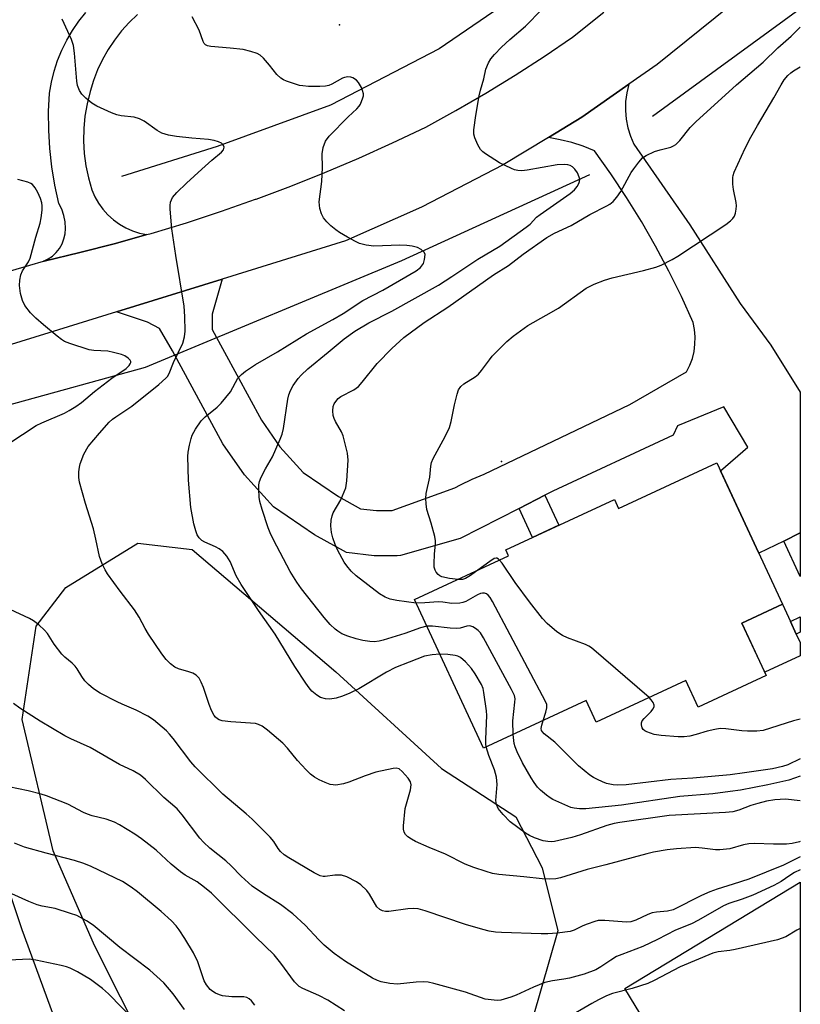
# Model space of a CAD drawing. Units: inches. Extents: x 1225765 to 1231765, y 501457 to 505458.
# Drawn here: x 1231565 to 1231765, y 504944 to 505197 of the extents above; entities that cross this region are included whole.
import ezdxf

# ---------------------------------------------------------------- set-up
doc = ezdxf.new("R2010")
doc.units = ezdxf.units.IN
doc.header["$MEASUREMENT"] = 0
for name, color, linetype in [('BLDG-Footprint', 5, 'Continuous'), ('CULTRL-Pad', 6, 'Continuous'), ('ELEV-Spot Elevation', 7, 'Continuous'), ('HYDRO-Canal', 164, 'Continuous'), ('NTRL-Trees', 3, 'Continuous'), ('TRANS-Driveway', 251, 'Continuous'), ('TRANS-Non Street Sidewalk', 7, 'Continuous'), ('TRANS-Road', 130, 'Continuous'), ('Undefined', 1, 'Continuous')]:
    doc.layers.add(name, color=color, linetype=linetype)

msp = doc.modelspace()

# ---------------------------------------------------------------- linework, layer by layer
at = {"layer": 'BLDG-Footprint', "elevation": 308.12}
msp.add_lwpolyline([(1231743.49, 505083.28), (1231760.31, 505047.03), (1231749.92, 505042.2), (1231756.18, 505028.71), (1231738.7, 505020.6), (1231735.53, 505027.43), (1231712.56, 505016.78), (1231710, 505022.31), (1231683.63, 505010.07), (1231665.93, 505048.21), (1231690.09, 505059.42), (1231689.36, 505060.99), (1231717.2, 505073.91), (1231718.28, 505071.59)], close=True, dxfattribs=at)
at = {"layer": 'CULTRL-Pad'}
for points in [[(1231764.89, 505033.83), (1231755.77, 505029.59), (1231749.92, 505042.2), (1231760.31, 505047.03), (1231762.36, 505042.61), (1231763.87, 505039.37), (1231764.89, 505037.17)], [(1231764.88, 504907.34), (1231750.22, 504898.44), (1231719.9, 504948.38), (1231764.89, 504975.69)]]:
    msp.add_lwpolyline(points, close=True, dxfattribs=at)
at = {"layer": 'ELEV-Spot Elevation'}
for p in [(1231646.71, 505195.72, 302.59), (1231688.23, 505083.66, 308.74)]:
    msp.add_point(p, dxfattribs=at)
at = {"layer": 'HYDRO-Canal'}
for points in [[(1231739.58, 505239.94), (1231703.54, 505211.09), (1231672.3, 505189.57), (1231644.39, 505175.1), (1231615.34, 505164.48), (1231590.74, 505156.77)], [(1231726.96, 505172.28), (1231764.85, 505199.95), (1231764.9, 505200.01)], [(1231710.82, 505157.25), (1231662.64, 505135.16), (1231596.85, 505107.79), (1231526.09, 505088.28)]]:
    msp.add_lwpolyline(points, dxfattribs=at)
at = {"layer": 'NTRL-Trees'}
msp.add_lwpolyline([(1231671.37, 504877.75), (1231644.37, 504867), (1231633.75, 504867.44), (1231623.75, 504874.56), (1231603.75, 504919.84), (1231583.87, 504959.47), (1231573.25, 504983.72), (1231565.25, 505017.47), (1231568.88, 505041.41), (1231576.5, 505051.34), (1231595, 505062.72), (1231608.88, 505061.09), (1231645.75, 505029.69), (1231672.87, 505004.91), (1231691.96, 504992.44), (1231698.7, 504979.41), (1231702.74, 504963.23), (1231696.25, 504940.88), (1231694.25, 504916), (1231688.87, 504895.94)], close=True, dxfattribs=at)
at = {"layer": 'TRANS-Driveway'}
msp.add_lwpolyline([(1231764.89, 505065.36), (1231760.65, 505063.26), (1231754.25, 505060.1), (1231744.44, 505081.24), (1231751.41, 505087.32), (1231745.31, 505097.72), (1231733.36, 505092.82), (1231732.29, 505090.43), (1231701.46, 505076.09), (1231699.36, 505075.01), (1231692.78, 505071.64), (1231677.68, 505063.9), (1231662.33, 505059.5), (1231661.5, 505059.49), (1231655.6, 505059.49), (1231648.46, 505060.27), (1231640.32, 505064.87), (1231629.75, 505072.02), (1231622.31, 505080.2), (1231616.76, 505088.24), (1231603.89, 505112.07), (1231600.53, 505117.78), (1231597.47, 505119.46), (1231589.49, 505122.06), (1231616.6, 505130.48), (1231614.03, 505121.48), (1231614.07, 505117.57), (1231626.65, 505094.3), (1231631.4, 505087.41), (1231637.38, 505080.83), (1231646.42, 505074.72), (1231652.09, 505071.51), (1231656.22, 505071.06), (1231660.21, 505071.06), (1231676.28, 505076.88), (1231677.71, 505077.71), (1231680.69, 505079.16), (1231683.77, 505080.39), (1231721.18, 505098.31), (1231735.75, 505106.68), (1231736.57, 505108.36), (1231737.21, 505110.12), (1231737.65, 505111.93), (1231737.89, 505113.78), (1231737.94, 505115.65), (1231737.78, 505117.51), (1231737.43, 505119.35), (1231734.42, 505125.98), (1231731.21, 505132.51), (1231727.78, 505138.93), (1231724.16, 505145.24), (1231720.33, 505151.44), (1231716.31, 505157.51), (1231712.09, 505163.44), (1231709.23, 505164.58), (1231706.3, 505165.52), (1231703.32, 505166.26), (1231700.28, 505166.79), (1231708.88, 505172.01), (1231720.92, 505180.47), (1231720.39, 505178.28), (1231720.1, 505176.05), (1231720.04, 505173.79), (1231720.23, 505171.55), (1231720.65, 505169.34), (1231721.31, 505167.18), (1231722.19, 505165.11), (1231736.53, 505144.44), (1231749.44, 505124.25), (1231757.33, 505113.49), (1231764.9, 505101.47)], close=True, dxfattribs=at)
at = {"layer": 'TRANS-Non Street Sidewalk'}
msp.add_lwpolyline([(1231692.78, 505071.64), (1231699.36, 505075.01), (1231702.94, 505067.29), (1231696.24, 505064.18)], close=True, dxfattribs=at)
for points in [[(1231764.89, 505065.36, 0), (1231764.89, 505054.11, 0), (1231760.65, 505063.26, 0)], [(1231764.89, 505039.82, 0), (1231763.87, 505039.37, 0), (1231762.36, 505042.61, 0), (1231764.89, 505043.78, 0)]]:
    msp.add_polyline3d(points, close=True, dxfattribs=at)
at = {"layer": 'TRANS-Road'}
for points in [[(1231468.98, 505105.35), (1231570.73, 505135.07), (1231570.91, 505135.12), (1231580.11, 505137.29), (1231589.27, 505139.65), (1231597.29, 505141.9), (1231598.37, 505142.21), (1231607.42, 505144.96), (1231616.41, 505147.9), (1231625.18, 505150.98), (1231625.33, 505151.03), (1231634.18, 505154.35), (1231642.96, 505157.85), (1231651.67, 505161.54), (1231660.3, 505165.42), (1231668.84, 505169.47), (1231676.58, 505173.73), (1231684.22, 505178.17), (1231691.75, 505182.78), (1231699.17, 505187.57), (1231706.48, 505192.54), (1231714.49, 505199.01)], [(1231746.56, 505200.4), (1231728.2, 505185.58), (1231720.92, 505180.47), (1231708.88, 505172.01), (1231700.28, 505166.79), (1231688.71, 505159.77), (1231667.76, 505148.9), (1231648.22, 505140.3), (1231616.6, 505130.48), (1231589.49, 505122.06), (1231572.16, 505116.68), (1231527.82, 505103.02)], [(1231594.89, 505198.39), (1231592.75, 505196.35), (1231590.78, 505194.17), (1231588.97, 505191.84), (1231587.33, 505189.39), (1231585.88, 505186.82), (1231584.62, 505184.16), (1231583.56, 505181.41), (1231582.71, 505178.59), (1231581.93, 505175.48), (1231581.39, 505172.33), (1231581.08, 505169.14), (1231581.02, 505165.94), (1231581.2, 505162.75), (1231581.63, 505159.58), (1231582.29, 505156.44), (1231583.19, 505153.37), (1231583.95, 505151.63), (1231584.89, 505149.97), (1231586.01, 505148.43), (1231587.27, 505147.01), (1231588.68, 505145.73), (1231590.22, 505144.61), (1231591.87, 505143.66), (1231593.61, 505142.88), (1231595.42, 505142.29), (1231597.29, 505141.9), (1231589.27, 505139.65), (1231580.11, 505137.29), (1231570.91, 505135.12), (1231570.73, 505135.07), (1231571.94, 505135.65), (1231573.05, 505136.4), (1231574.04, 505137.32), (1231574.87, 505138.37), (1231575.53, 505139.54), (1231576.01, 505140.8), (1231576.29, 505142.11), (1231576.38, 505143.45), (1231576.32, 505145.14), (1231576.01, 505146.8), (1231575.47, 505148.4), (1231574.7, 505149.91), (1231573.68, 505154.55), (1231572.91, 505159.25), (1231572.38, 505163.97), (1231572.11, 505168.72), (1231572.08, 505173.48), (1231572.31, 505178.23), (1231572.8, 505181.06), (1231573.49, 505183.85), (1231574.37, 505186.59), (1231575.46, 505189.25), (1231576.72, 505191.84), (1231578.18, 505194.32), (1231579.8, 505196.69), (1231581.59, 505198.94)]]:
    msp.add_lwpolyline(points, dxfattribs=at)
msp.add_polyline3d([(1231558.17, 504935.59, 0), (1231544.45, 504971.87, 0), (1231526.5, 505023.82, 0), (1231510.69, 505064.51, 0), (1231506.15, 505078.02, 0), (1231502.89, 505082.92, 0), (1231498.45, 505086.79, 0), (1231493.14, 505089.35, 0), (1231487.39, 505090.57, 0), (1231513.44, 505098.59, 0), (1231527.82, 505103.02, 0), (1231527.6, 505102.73, 0), (1231520.18, 505093.54, 0), (1231519.6, 505091.95, 0), (1231519.27, 505090.29, 0), (1231519.2, 505088.6, 0), (1231519.39, 505086.92, 0), (1231519.71, 505085.75, 0), (1231519.83, 505085.29, 0), (1231528.41, 505061.13, 0), (1231535.21, 505041.95, 0), (1231556.65, 504988.99, 0), (1231565.18, 504963.51, 0), (1231580.47, 504921.84, 0)], dxfattribs=at)
at = {"layer": 'Undefined'}
for points, elevation in [([(1231764.89, 504986.16), (1231764.66, 504986.08), (1231762.78, 504985.61), (1231761.39, 504985.47), (1231758, 504985.44), (1231753.15, 504985.6), (1231751.66, 504985.57), (1231750.3, 504985.32), (1231746.86, 504984.29), (1231744.26, 504983.99), (1231743.11, 504983.99), (1231739.77, 504984.45), (1231738.06, 504984.58), (1231733.11, 504984.25), (1231730.79, 504984), (1231727.28, 504983.39), (1231725.54, 504983), (1231714.98, 504980.11), (1231710.27, 504978.91), (1231703.37, 504976.78), (1231702.23, 504976.57), (1231700.45, 504976.46), (1231698.67, 504976.55), (1231693.96, 504977.08), (1231687.6, 504977.68), (1231685.98, 504977.96), (1231684.3, 504978.41), (1231681.18, 504979.42), (1231678.97, 504980.3), (1231673.87, 504982.89), (1231669.67, 504984.6), (1231666.23, 504986.16), (1231665.2, 504986.71), (1231664.25, 504987.34), (1231663.64, 504987.91), (1231663.28, 504988.53), (1231663.12, 504989.32), (1231663.12, 504990.18), (1231663.57, 504994.59), (1231664.9, 504999.37), (1231665.08, 505000.71), (1231664.87, 505001.45), (1231664.27, 505002.37), (1231662.81, 505004.13), (1231662, 505004.81), (1231661.27, 505004.99), (1231660.42, 505004.91), (1231656.04, 505003.91), (1231653.24, 505002.97), (1231649.09, 505001.34), (1231647.71, 505000.94), (1231645.76, 505000.62), (1231645.04, 505000.64), (1231644.33, 505000.78), (1231643, 505001.24), (1231641.45, 505001.93), (1231640.3, 505002.64), (1231639.22, 505003.45), (1231638.16, 505004.49), (1231635.92, 505006.92), (1231633.33, 505010.11), (1231632.2, 505011.34), (1231628.21, 505014.75), (1231626.86, 505015.73), (1231625.91, 505016.2), (1231625.11, 505016.41), (1231618.83, 505016.81), (1231616.59, 505017.14), (1231615.81, 505017.37), (1231615.38, 505017.6), (1231614.85, 505018.07), (1231614.54, 505018.48), (1231613.89, 505019.74), (1231613.28, 505021.29), (1231611.83, 505025.7), (1231611.24, 505027.05), (1231610.68, 505028.05), (1231609.94, 505028.79), (1231609.05, 505029.33), (1231608.03, 505029.7), (1231605.42, 505030.44), (1231604.44, 505030.89), (1231603.36, 505031.71), (1231602.19, 505032.88), (1231601.16, 505034.28), (1231597.74, 505039.33), (1231596.84, 505040.8), (1231595.27, 505043.72), (1231594.07, 505045.63), (1231590.39, 505050.36), (1231587.15, 505054.82), (1231586.57, 505055.82), (1231585.83, 505057.4), (1231585.15, 505059.29), (1231584.22, 505063.74), (1231583.6, 505066.35), (1231581.53, 505072.85), (1231579.96, 505078.4), (1231579.82, 505079.55), (1231579.85, 505081.04), (1231579.96, 505082.22), (1231580.16, 505083.08), (1231581.13, 505085.58), (1231582.26, 505087.51), (1231585.11, 505090.96), (1231587.63, 505093.72), (1231588.47, 505094.52), (1231589.3, 505095.15), (1231593.44, 505097.88), (1231600.33, 505103.39), (1231602.18, 505105.07), (1231602.54, 505105.5), (1231602.97, 505106.25), (1231604.08, 505109.11), (1231606.47, 505114.01), (1231606.97, 505115.68), (1231607.09, 505117.11), (1231607.02, 505120.89), (1231606.82, 505123.55), (1231604.68, 505136.5), (1231603.7, 505143.38), (1231603.24, 505148.45), (1231603.22, 505149.34), (1231603.34, 505150.21), (1231603.89, 505151.4), (1231604.96, 505152.7), (1231607.48, 505155.13), (1231611.4, 505158.71), (1231613.96, 505160.98), (1231616.42, 505163.04), (1231616.93, 505163.67), (1231617.12, 505164.36), (1231616.89, 505164.91), (1231616.4, 505165.38), (1231615.64, 505165.74), (1231614.51, 505166.06), (1231613.07, 505166.29), (1231608.78, 505166.62), (1231604.85, 505167.08), (1231602.82, 505167.43), (1231601.16, 505167.94), (1231599.91, 505168.64), (1231596.58, 505170.99), (1231595.36, 505171.64), (1231594.05, 505172.04), (1231590.66, 505172.41), (1231589.56, 505172.62), (1231588.19, 505173.13), (1231584.45, 505174.88), (1231583.2, 505175.65), (1231581.62, 505176.95), (1231580.58, 505177.97), (1231580.01, 505178.91), (1231579.52, 505180.2), (1231579.28, 505181.32), (1231578.74, 505188.43), (1231578.45, 505190.41), (1231577.91, 505191.94), (1231575.52, 505197.15)], 300), ([(1231672.44, 505034.19), (1231670.46, 505034.08), (1231668.52, 505033.68), (1231664.58, 505032.2), (1231661.09, 505030.76), (1231658.76, 505029.56), (1231651.63, 505025.35), (1231649.35, 505024.19), (1231647.46, 505023.42), (1231645.83, 505022.91), (1231644.22, 505022.65), (1231643.14, 505022.72), (1231641.82, 505023.1), (1231640.9, 505023.67), (1231639.63, 505024.72), (1231638.88, 505025.56), (1231638.07, 505026.73), (1231635.25, 505031.07), (1231630.18, 505039.38), (1231625.94, 505045.43), (1231621.51, 505052.07), (1231620.17, 505054.35), (1231618.66, 505057.97), (1231617.8, 505059.36), (1231616.73, 505060.58), (1231615.85, 505061.24), (1231614.87, 505061.78), (1231612.16, 505062.99), (1231611.39, 505063.42), (1231610.69, 505064.06), (1231610.2, 505064.88), (1231609.83, 505065.89), (1231609.35, 505067.63), (1231608.55, 505071.85), (1231607.98, 505078.88), (1231607.78, 505084.91), (1231607.9, 505086.07), (1231608.23, 505087.84), (1231608.62, 505089.58), (1231608.89, 505090.42), (1231609.72, 505091.94), (1231611.22, 505094.09), (1231612.27, 505095.12), (1231615.34, 505097.62), (1231616.34, 505098.63), (1231618.71, 505101.56), (1231620.64, 505105.04), (1231621.53, 505106.02), (1231622.55, 505106.89), (1231625.16, 505108.59), (1231630.8, 505111.83), (1231638.25, 505116.47), (1231644.98, 505120.09), (1231647.67, 505121.66), (1231652.68, 505124.96), (1231657.8, 505127.6), (1231666.36, 505132.6), (1231667.44, 505133.45), (1231668.21, 505134.46), (1231668.54, 505135.47), (1231668.64, 505136.76), (1231668.41, 505137.42), (1231667.66, 505138.09), (1231666.71, 505138.59), (1231665.36, 505138.92), (1231663.94, 505139.08), (1231662.17, 505139.15), (1231655.54, 505138.94), (1231653.53, 505139.2), (1231651.85, 505139.6), (1231650.79, 505140.09), (1231648.74, 505141.25), (1231646.71, 505142.44), (1231645.77, 505143.1), (1231644.47, 505144.17), (1231643.46, 505145.14), (1231642.57, 505146.22), (1231642.04, 505147.19), (1231641.68, 505148.59), (1231641.49, 505150.34), (1231642.15, 505155.55), (1231642.33, 505159.08), (1231642.21, 505162.62), (1231642.5, 505164.29), (1231643.09, 505165.85), (1231644.08, 505167.19), (1231648.95, 505172.15), (1231651.17, 505174.2), (1231651.75, 505174.87), (1231652.05, 505175.36), (1231652.7, 505176.97), (1231652.82, 505177.52), (1231652.82, 505178.06), (1231652.62, 505178.87), (1231652.31, 505179.68), (1231651.61, 505180.92), (1231651.02, 505181.5), (1231650.09, 505182.11), (1231649.59, 505182.3), (1231648.8, 505182.35), (1231647.98, 505182.22), (1231647.46, 505182.04), (1231644.74, 505180.53), (1231643.95, 505180.2), (1231643.12, 505179.99), (1231641.67, 505179.9), (1231638.74, 505179.95), (1231637.28, 505180.05), (1231636.43, 505180.21), (1231633.13, 505181.28), (1231632.34, 505181.63), (1231631.67, 505182.06), (1231630.66, 505182.98), (1231628.7, 505185.41), (1231627.16, 505187.15), (1231626.32, 505187.92), (1231625.59, 505188.34), (1231623.94, 505188.91), (1231621.96, 505189.4), (1231618.68, 505189.78), (1231613.69, 505190.15), (1231612.87, 505190.33), (1231612.31, 505190.64), (1231612.02, 505190.97), (1231611.76, 505191.44), (1231610.66, 505194.36), (1231608.94, 505197.76)], 302), ([(1231666.35, 505047.31), (1231661.44, 505047.97), (1231659.73, 505048.29), (1231658.41, 505048.82), (1231656.92, 505049.7), (1231650.94, 505054.34), (1231649.69, 505055.55), (1231648.58, 505056.89), (1231647.92, 505057.83), (1231646.29, 505060.81), (1231645.56, 505062.36), (1231644.97, 505064.06), (1231644.63, 505065.48), (1231644.44, 505067.17), (1231644.56, 505068.58), (1231644.8, 505069.68), (1231645.08, 505070.46), (1231647, 505073.85), (1231647.93, 505075.89), (1231648.3, 505076.93), (1231648.55, 505078.69), (1231648.94, 505084.04), (1231648.75, 505085.77), (1231647.65, 505090.28), (1231647.2, 505091.3), (1231645.64, 505093.92), (1231645.29, 505094.7), (1231645.07, 505095.51), (1231644.98, 505096.63), (1231645.08, 505097.74), (1231645.36, 505098.5), (1231645.97, 505099.42), (1231646.35, 505099.81), (1231647.05, 505100.31), (1231650.41, 505102.09), (1231651.55, 505102.91), (1231652.52, 505104), (1231656.35, 505108.85), (1231660.16, 505112.67), (1231663.19, 505115.48), (1231668.41, 505119.3), (1231674.5, 505123.24), (1231686.23, 505131.6), (1231690.06, 505133.98), (1231693.82, 505136.91), (1231699.91, 505141.17), (1231701.86, 505142.29), (1231706.16, 505144.24), (1231710.93, 505147.06), (1231715.29, 505149.25), (1231716.01, 505149.7), (1231716.89, 505150.42), (1231717.86, 505151.48), (1231718.85, 505152.93), (1231721.54, 505157.8), (1231722.16, 505158.8), (1231723.44, 505160.47), (1231724.44, 505161.56), (1231725.4, 505162.21), (1231727.54, 505163.2), (1231728.92, 505163.69), (1231731.67, 505164.36), (1231732.39, 505164.66), (1231732.96, 505165.05), (1231733.96, 505166.09), (1231736.67, 505169.36), (1231738.12, 505170.84), (1231748.5, 505180.38), (1231755.36, 505186.18), (1231759.16, 505189.82), (1231762.6, 505192.8), (1231764.9, 505195.1)], 306), ([(1231677.13, 505053.41), (1231674.93, 505053.66), (1231672.92, 505054.09), (1231672.42, 505054.32), (1231672, 505054.65), (1231671.48, 505055.28), (1231671.21, 505055.75), (1231671.01, 505056.54), (1231670.97, 505057.39), (1231671.1, 505060), (1231671.34, 505062.48), (1231671.33, 505063.31), (1231671.11, 505064.45), (1231670.2, 505067.88), (1231669.13, 505071.37), (1231668.92, 505072.76), (1231668.82, 505074.16), (1231668.95, 505075.41), (1231669.89, 505079.68), (1231670.14, 505082.47), (1231670.33, 505083.45), (1231670.74, 505084.41), (1231673.81, 505090.09), (1231674.92, 505092.42), (1231675.36, 505093.97), (1231676.21, 505098.17), (1231676.87, 505100.98), (1231677.26, 505102.02), (1231677.82, 505102.88), (1231678.62, 505103.59), (1231681.49, 505105.38), (1231682.38, 505106.1), (1231683.13, 505106.99), (1231685.14, 505109.79), (1231685.86, 505110.67), (1231689.66, 505114.47), (1231691.21, 505115.86), (1231695.01, 505118.57), (1231699.74, 505121.2), (1231702.89, 505123.06), (1231709.99, 505128.15), (1231711.99, 505129.19), (1231714.66, 505130.21), (1231716.65, 505130.77), (1231724.71, 505132.66), (1231727.87, 505133.54), (1231729.21, 505134.08), (1231732.01, 505135.53), (1231733.5, 505136.4), (1231745.79, 505144.52), (1231747, 505145.4), (1231747.59, 505145.99), (1231748.04, 505146.64), (1231748.32, 505147.38), (1231748.49, 505148.44), (1231748.52, 505149.26), (1231748.45, 505150.1), (1231747.76, 505153.49), (1231747.6, 505154.88), (1231747.62, 505156.52), (1231747.7, 505157.05), (1231747.96, 505157.89), (1231750.76, 505164.08), (1231752.23, 505166.91), (1231753.92, 505169.91), (1231758.14, 505176.98), (1231759.99, 505180.38), (1231760.78, 505181.61), (1231761.67, 505182.76), (1231762.45, 505183.46), (1231763.16, 505183.94), (1231764.9, 505184.93)], 308), ([(1231561.83, 505088.27), (1231568.87, 505092.89), (1231570.37, 505093.63), (1231576.11, 505096.06), (1231577.38, 505096.75), (1231579.07, 505097.81), (1231580.47, 505098.83), (1231583.86, 505101.6), (1231588.31, 505105.08), (1231592.01, 505107.57), (1231592.77, 505108.32), (1231593.02, 505108.71), (1231593.15, 505109.1), (1231593.16, 505109.29), (1231593, 505109.67), (1231592.5, 505110.21), (1231591.61, 505110.82), (1231590.78, 505111.14), (1231588.75, 505111.68), (1231587.29, 505111.97), (1231583.66, 505112.14), (1231582.44, 505112.3), (1231577.48, 505113.92), (1231576.16, 505114.47), (1231575.42, 505114.95), (1231574.24, 505115.87), (1231570.76, 505118.73), (1231568.82, 505120.43), (1231567.4, 505121.85), (1231565.96, 505123.71), (1231565.35, 505124.95), (1231564.84, 505126.76), (1231564.61, 505128.82), (1231564.67, 505130.24), (1231564.98, 505131.57), (1231565.35, 505132.59), (1231566.88, 505134.93), (1231567.31, 505135.87), (1231568.78, 505141.27), (1231569.9, 505144.8), (1231570.18, 505146.18), (1231570.4, 505148.14), (1231570.44, 505149.26), (1231570.35, 505150.09), (1231570.03, 505151.16), (1231569.35, 505152.7), (1231568.64, 505153.9), (1231567.95, 505154.74), (1231567.53, 505155.05), (1231566.76, 505155.39), (1231564.22, 505156.04)], 298), ([(1231687.75, 505058.34), (1231687.49, 505058.6), (1231687.09, 505058.83), (1231686.85, 505058.86), (1231686.41, 505058.75), (1231685.24, 505058.04), (1231682.2, 505055.76)], 308), ([(1231726.11, 505023.06), (1231711.36, 505035.83), (1231710.62, 505036.3), (1231709.83, 505036.66), (1231705.18, 505038.38), (1231703.86, 505038.98), (1231702.43, 505039.99), (1231699.94, 505042.06), (1231698.77, 505043.33), (1231695.42, 505047.67), (1231691.79, 505052.61), (1231688.39, 505057.53), (1231687.75, 505058.34)], 308), ([(1231682.2, 505055.76), (1231680.26, 505054.38), (1231679, 505053.64), (1231678.25, 505053.42), (1231677.13, 505053.41)], 308), ([(1231698.93, 505017.17), (1231699.63, 505019.36), (1231699.88, 505020.48), (1231699.86, 505021.3), (1231699.57, 505022.1), (1231685.97, 505047.74), (1231685.37, 505048.77), (1231684.82, 505049.4), (1231684.39, 505049.67), (1231683.91, 505049.83), (1231683.41, 505049.87), (1231682.88, 505049.76), (1231682.09, 505049.41), (1231679.08, 505047.77), (1231678.34, 505047.48), (1231677.53, 505047.3), (1231675.52, 505047.26), (1231673.19, 505047.59), (1231672.1, 505047.66), (1231668.59, 505047.35), (1231666.35, 505047.31)], 306), ([(1231764.89, 504982.24), (1231760.62, 504980.1), (1231751.66, 504976.51), (1231747.72, 504975.18), (1231743.6, 504973.93), (1231741.66, 504973.23), (1231739.53, 504972.27), (1231732.27, 504968.62), (1231730.85, 504968.22), (1231727.98, 504968.04), (1231726.87, 504967.85), (1231725.81, 504967.44), (1231722.72, 504965.98), (1231721.4, 504965.54), (1231720.3, 504965.47), (1231714.8, 504965.84), (1231713.05, 504965.82), (1231712.19, 504965.63), (1231710.22, 504964.96), (1231709.14, 504964.5), (1231706.9, 504963.35), (1231705.9, 504963.02), (1231702.5, 504962.58), (1231700.18, 504962.43), (1231698.44, 504962.43), (1231688.22, 504962.75), (1231686.74, 504962.86), (1231685.12, 504963.14), (1231683.49, 504963.52), (1231679.03, 504964.85), (1231668.69, 504968.37), (1231666.84, 504968.83), (1231665.71, 504968.91), (1231664.22, 504968.83), (1231659.36, 504968.14), (1231658.51, 504968.16), (1231657.69, 504968.33), (1231657, 504968.66), (1231656.3, 504969.36), (1231654.37, 504972.62), (1231653.67, 504973.57), (1231652.2, 504975.05), (1231651.09, 504975.81), (1231648.57, 504977.06), (1231647.24, 504977.46), (1231645.48, 504977.47), (1231643.06, 504977.13), (1231642.53, 504977.14), (1231641.73, 504977.32), (1231640.19, 504978.07), (1231633.67, 504981.97), (1231632.54, 504982.74), (1231631.53, 504983.61), (1231630.95, 504984.33), (1231629.81, 504986.1), (1231628.89, 504987.23), (1231627.47, 504988.72), (1231624.27, 504991.84), (1231622.78, 504993.21), (1231616.8, 504998.32), (1231609.63, 505005.32), (1231608.52, 505006.61), (1231604.03, 505012.6), (1231603.11, 505013.69), (1231602.28, 505014.51), (1231599, 505017.39), (1231597.57, 505018.32), (1231594.54, 505019.88), (1231590.93, 505021.35), (1231589.62, 505021.96), (1231585.26, 505024.2), (1231583.62, 505025.31), (1231582.34, 505026.39), (1231581.37, 505027.38), (1231580.58, 505028.48), (1231579.42, 505030.49), (1231578.91, 505031.14), (1231578.11, 505031.9), (1231576.22, 505033.43), (1231575.45, 505034.24), (1231573.53, 505036.76), (1231571.78, 505039.5), (1231571.04, 505040.39), (1231569.54, 505041.72), (1231568.17, 505042.77), (1231567.16, 505043.33), (1231562.2, 505045.72)], 298), ([(1231691.28, 505013.62), (1231691.19, 505017.11), (1231691.71, 505021.88), (1231691.72, 505022.75), (1231691.59, 505023.6), (1231690.86, 505025.18), (1231683.63, 505038.43), (1231682.85, 505039.68), (1231682.26, 505040.3), (1231681.58, 505040.81), (1231680.87, 505041.23), (1231680.13, 505041.47), (1231679.37, 505041.39), (1231677.64, 505040.9), (1231676.82, 505040.81), (1231675.08, 505040.91), (1231670.53, 505041.42), (1231669.1, 505041.39)], 304), ([(1231684.36, 505010.41), (1231684.24, 505011.22), (1231684.2, 505012.37), (1231684.45, 505018.46), (1231684.42, 505019.71), (1231683.76, 505024.37), (1231683.51, 505025.38), (1231683.08, 505026.4), (1231681.5, 505029.13), (1231680.55, 505030.56), (1231679, 505032.22), (1231677.75, 505033.34), (1231677.07, 505033.73), (1231676.37, 505033.9), (1231674.45, 505034.12), (1231672.44, 505034.19)], 302), ([(1231764.89, 504978.87), (1231763.39, 504978.14), (1231762.18, 504977.39), (1231760.01, 504975.85), (1231758.15, 504974.81), (1231752.73, 504972.38), (1231750.03, 504971.33), (1231746.61, 504970.19), (1231745.23, 504969.63), (1231738.82, 504965.96), (1231737, 504965.02), (1231732.87, 504963.41), (1231728.28, 504960.96), (1231724.52, 504959.15), (1231719.1, 504957.17), (1231717.74, 504956.6), (1231716.26, 504955.69), (1231713.76, 504953.94), (1231712.44, 504953.21), (1231709.44, 504952.11), (1231705.7, 504951.02), (1231704.25, 504950.76), (1231701.32, 504950.4), (1231699.35, 504949.95), (1231696.49, 504948.78), (1231692.01, 504946.69), (1231690.64, 504946.14), (1231688.07, 504945.43), (1231687.2, 504945.34), (1231686.35, 504945.37), (1231684.09, 504945.71), (1231679.06, 504947.46), (1231670.92, 504949.71), (1231669.48, 504950.04), (1231668.35, 504950.12), (1231666.38, 504950.04), (1231661.59, 504949.5), (1231659.64, 504949.69), (1231657.42, 504950.11), (1231656.42, 504950.45), (1231655.2, 504951.07), (1231648.25, 504955.3), (1231645.32, 504957.38), (1231642.78, 504959.53), (1231641.36, 504960.93), (1231637.88, 504964.67), (1231634.72, 504967.61), (1231631.57, 504969.96), (1231627.21, 504972.7), (1231624.29, 504974.69), (1231621.44, 504977.23), (1231618.93, 504979.85), (1231617.52, 504981.21), (1231613.41, 504984.4), (1231611.83, 504985.94), (1231610.9, 504986.97), (1231606.35, 504992.95), (1231605.07, 504994.49), (1231601.6, 504997.45), (1231596.95, 505002.04), (1231595.65, 505003.19), (1231593.76, 505004.3), (1231590.26, 505005.92), (1231582.72, 505010.3), (1231577.74, 505012.49), (1231576.21, 505013.27), (1231569.88, 505017.01), (1231564.68, 505020.36), (1231563.07, 505021.57)], 296), ([(1231764.89, 505017.52), (1231763.18, 505017.14), (1231755.34, 505014.63), (1231753.73, 505014.46), (1231751.39, 505014.46), (1231749.91, 505014.57), (1231745.79, 505015.09), (1231744.38, 505015.11), (1231742.97, 505014.9), (1231741.01, 505014.47), (1231738.2, 505013.59), (1231736.53, 505013.16), (1231735.08, 505013.01), (1231733.61, 505012.99), (1231729.17, 505013.37), (1231727.39, 505013.63), (1231725.5, 505014.29), (1231725.02, 505014.55), (1231724.63, 505014.88), (1231724.36, 505015.32), (1231724.16, 505016.08), (1231724.19, 505016.6), (1231724.38, 505017.08), (1231724.86, 505017.74), (1231726.67, 505019.48), (1231727.11, 505020.08), (1231727.38, 505020.72), (1231727.39, 505021.16), (1231727.14, 505021.83), (1231726.68, 505022.49), (1231726.11, 505023.06)], 308), ([(1231764.89, 505007.38), (1231761.67, 505005.79), (1231760.33, 505005.38), (1231757.73, 505004.78), (1231750.61, 505003.72), (1231746.91, 505003.27), (1231737.33, 505002.39), (1231731.67, 505002.07), (1231720.2, 505000.67), (1231718, 505000.58), (1231716.9, 505000.69), (1231715.22, 505001.05), (1231714.14, 505001.42), (1231712.84, 505002.02), (1231711.83, 505002.57), (1231710.89, 505003.2), (1231708.01, 505005.53), (1231701.9, 505011.64), (1231699.24, 505013.77), (1231698.74, 505014.25), (1231698.51, 505014.66), (1231698.44, 505015.17), (1231698.58, 505015.98), (1231698.93, 505017.17)], 306), ([(1231764.89, 505002.94), (1231761.96, 505001.87), (1231756.61, 505000.67), (1231749.52, 504999.34), (1231746.87, 504998.93), (1231742.46, 504998.41), (1231733.98, 504997.69), (1231719.04, 504995.46), (1231709.92, 504994.54), (1231708.25, 504994.51), (1231706.88, 504994.65), (1231706.05, 504994.87), (1231701.45, 504996.9), (1231700.7, 504997.34), (1231699.79, 504998.03), (1231698.26, 504999.32), (1231697.46, 505000.12), (1231696.61, 505001.24), (1231695.83, 505002.46), (1231693.66, 505006.31), (1231692.28, 505009.14), (1231691.73, 505010.46), (1231691.5, 505011.29), (1231691.28, 505013.62)], 304), ([(1231764.89, 504996.57), (1231761.14, 504996.99), (1231758.36, 504996.87), (1231756.23, 504996.49), (1231754.05, 504995.92), (1231752.19, 504995.34), (1231749.17, 504994.15), (1231747.56, 504993.75), (1231745.72, 504993.58), (1231731.26, 504992.83), (1231718.59, 504991.01), (1231717.18, 504990.75), (1231715.3, 504990.28), (1231708.56, 504987.85), (1231706.31, 504987.14), (1231701.85, 504986.16), (1231701.01, 504986.08), (1231700.18, 504986.1), (1231698.96, 504986.34), (1231696.76, 504987.09), (1231695.44, 504987.67), (1231694.45, 504988.27), (1231690.44, 504991.21), (1231688.67, 504993.05), (1231687.43, 504994.59), (1231686.97, 504995.59), (1231686.79, 504996.69), (1231687.11, 505000.77), (1231686.97, 505002.66), (1231686.42, 505004.56), (1231685, 505008.23), (1231684.36, 505010.41)], 302), ([(1231648.02, 504942.67), (1231643.66, 504945.43), (1231641.36, 504946.59), (1231637.33, 504948.38), (1231636.34, 504948.95), (1231635.72, 504949.48), (1231635.14, 504950.14), (1231631.62, 504954.95), (1231629.95, 504957.04), (1231625.16, 504961.63), (1231613.87, 504972.87), (1231612.08, 504974.36), (1231610.22, 504975.77), (1231607.09, 504977.53), (1231605.93, 504978.31), (1231603.49, 504980.33), (1231599.68, 504983.91), (1231595.89, 504986.86), (1231594.19, 504987.99), (1231590.22, 504990.41), (1231588.95, 504991.07), (1231586.86, 504991.89), (1231583.25, 504992.72), (1231582.01, 504993.13), (1231581.03, 504993.58), (1231577.02, 504995.71), (1231571.57, 504997.86), (1231570.18, 504998.29), (1231566.8, 504999.15), (1231561.89, 505000.13)], 294), ([(1231624.95, 504944.1), (1231624.11, 504945.21), (1231623.53, 504945.77), (1231622.9, 504946.12), (1231622.17, 504946.3), (1231619.07, 504946.26), (1231616.71, 504946.51), (1231615.9, 504946.75), (1231614.9, 504947.2), (1231614.2, 504947.61), (1231613.55, 504948.17), (1231612.61, 504949.32), (1231612.02, 504950.34), (1231610.34, 504955.21), (1231609.22, 504957.52), (1231607.02, 504961.25), (1231605.59, 504963.44), (1231604.76, 504964.53), (1231603.62, 504965.75), (1231600.96, 504968.16), (1231594.9, 504973.24), (1231593.24, 504974.45), (1231590.99, 504975.86), (1231583, 504979.71), (1231581.13, 504980.5), (1231578.71, 504981.3), (1231571.44, 504983.15), (1231565.92, 504984.67), (1231563.29, 504985.75)], 292), ([(1231606.92, 504943.01), (1231604.05, 504947.05), (1231601.63, 504949.83), (1231598.05, 504953.15), (1231590.36, 504958.92), (1231583.49, 504964.66), (1231581.82, 504965.75), (1231579.29, 504967.1), (1231577.65, 504967.69), (1231573.77, 504968.91), (1231570.4, 504969.55), (1231569.18, 504969.86), (1231566.97, 504970.72), (1231562.67, 504972.69)], 290), ([(1231764.88, 504963.78), (1231764, 504963.35), (1231761.19, 504961.69), (1231759.06, 504960.94), (1231748.23, 504958.4), (1231746.79, 504958.16), (1231743.87, 504957.84), (1231742.47, 504957.5), (1231734.11, 504954.01), (1231727.4, 504950.44), (1231725.83, 504949.68), (1231721.73, 504948.39), (1231716.73, 504947.1), (1231715.16, 504946.49), (1231713.16, 504945.51), (1231711.41, 504944.55), (1231704.68, 504940.58)], 294), ([(1231594.23, 504940.07), (1231587.45, 504947.08), (1231585.89, 504948.43), (1231582.79, 504950.7), (1231579.46, 504952.65), (1231577.63, 504953.62), (1231576.65, 504953.98), (1231575.33, 504954.31), (1231568.8, 504955.69), (1231567.06, 504955.93), (1231565.35, 504955.89), (1231561.93, 504955.66)], 288)]:
    msp.add_lwpolyline(points, dxfattribs=dict(at, elevation=elevation))
msp.add_polyline3d([(1231669.1, 505041.39, 304), (1231667.48, 505041, 304), (1231663.43, 505039.55, 304), (1231657.92, 505037.79, 304), (1231656.88, 505037.52, 304), (1231655.59, 505037.36, 304), (1231654.45, 505037.43, 304), (1231652.69, 505037.74, 304), (1231651, 505038.15, 304), (1231648.85, 505038.81, 304), (1231647.27, 505039.47, 304), (1231646.26, 505040.09, 304), (1231645.55, 505040.63, 304), (1231644.29, 505041.87, 304), (1231642.73, 505043.64, 304), (1231636.97, 505051, 304), (1231635.76, 505052.67, 304), (1231634.06, 505055.42, 304), (1231629.77, 505063.52, 304), (1231628.92, 505065.33, 304), (1231628.41, 505066.67, 304), (1231626.86, 505071.38, 304), (1231626.29, 505073.39, 304), (1231626.1, 505074.55, 304), (1231625.98, 505076.56, 304), (1231626, 505077.7, 304), (1231626.15, 505078.54, 304), (1231626.59, 505079.63, 304), (1231627.67, 505081.77, 304), (1231629.49, 505084.89, 304), (1231631.5, 505089.37, 304), (1231632.03, 505090.71, 304), (1231632.36, 505092.14, 304), (1231633.45, 505099.68, 304), (1231633.73, 505100.8, 304), (1231634.16, 505101.89, 304), (1231634.82, 505103.16, 304), (1231636.1, 505104.99, 304), (1231636.87, 505105.85, 304), (1231638.56, 505107.49, 304), (1231643.8, 505111.71, 304), (1231647.93, 505115.19, 304), (1231650.64, 505117.14, 304), (1231654.26, 505119.24, 304), (1231660.14, 505122.22, 304), (1231672.05, 505128.93, 304), (1231675.53, 505131.13, 304), (1231682.2, 505135.57, 304), (1231687.82, 505138.93, 304), (1231694.6, 505143.79, 304), (1231695.57, 505144.61, 304), (1231697.27, 505146.35, 304), (1231698.18, 505147.08, 304), (1231705.9, 505152.44, 304), (1231706.98, 505153.41, 304), (1231707.69, 505154.28, 304), (1231708.11, 505155.02, 304), (1231708.29, 505155.52, 304), (1231708.33, 505156.13, 304), (1231708.2, 505156.67, 304), (1231707.71, 505157.73, 304), (1231707.08, 505158.72, 304), (1231706.5, 505159.31, 304), (1231705.83, 505159.67, 304), (1231705.3, 505159.79, 304), (1231704.46, 505159.86, 304), (1231702.55, 505159.77, 304), (1231694.8, 505158.4, 304), (1231693.44, 505158.3, 304), (1231692.4, 505158.36, 304), (1231691.59, 505158.56, 304), (1231690.78, 505158.88, 304), (1231687.78, 505160.36, 304), (1231684.11, 505162.61, 304), (1231683.43, 505163.11, 304), (1231682.85, 505163.7, 304), (1231682.16, 505164.9, 304), (1231681.38, 505166.7, 304), (1231681.15, 505167.71, 304), (1231681.15, 505168.76, 304), (1231681.64, 505172.47, 304), (1231682.56, 505177.52, 304), (1231682.88, 505178.98, 304), (1231683.71, 505181.92, 304), (1231684.27, 505184.39, 304), (1231684.9, 505186, 304), (1231685.48, 505186.99, 304), (1231686.42, 505188.11, 304), (1231688.25, 505190.02, 304), (1231690.37, 505191.94, 304), (1231694.39, 505195.38, 304), (1231698.6, 505199.7, 304)], dxfattribs=at)

doc.saveas('drawing.dxf')
